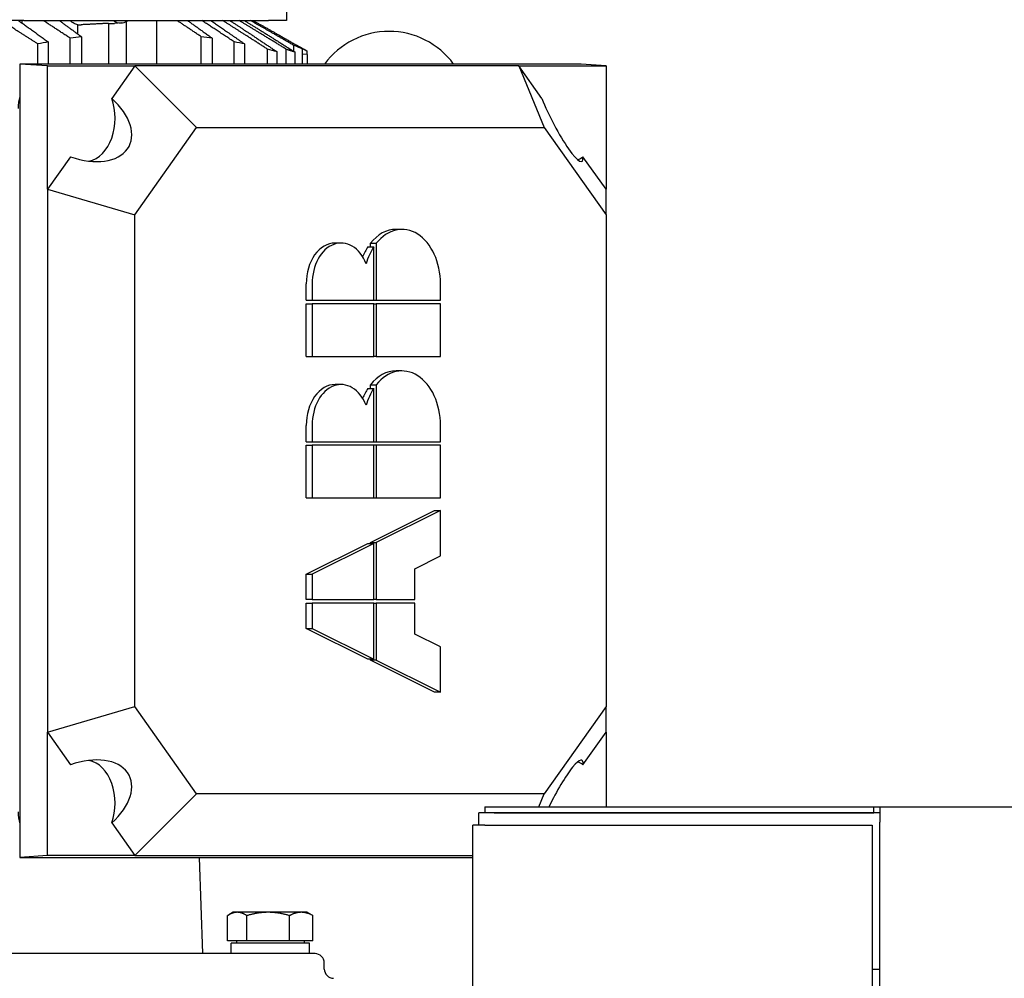
# Model space of a CAD drawing. Units: millimetres. Extents: x 653 to 8778, y 82 to 11441.
# Drawn here: x 2509 to 2829, y 3581 to 3892 of the extents above; entities that cross this region are included whole.
import ezdxf

# ---------------------------------------------------------------- set-up
doc = ezdxf.new("R2010")
doc.units = ezdxf.units.MM
doc.header["$LTSCALE"] = 42
doc.layers.add('Dimensions(Hillmar_metric)', color=7, linetype='Continuous', lineweight=13)
doc.layers.add('Visible Edges(Hillmar_metric)', color=7, linetype='Continuous', lineweight=25)
doc.styles.add('Hillmar_metric_Dimensions', font='arial.ttf')
doc.dimstyles.new('DEFAULT-ISO-Method 1b-Hillmar_metric', dxfattribs={"dimscale": 42, "dimtxt": 2, "dimasz": 2.5, "dimexe": 1, "dimexo": 1, "dimgap": 0.25, "dimtad": 1, "dimtih": 1, "dimtoh": 1, "dimrnd": 1e-08, "dimdsep": 46, "dimtxsty": 'Hillmar_metric_Dimensions', "dimcen": 0.09, "dimdle": 8, "dimclrd": 7, "dimclre": 7, "dimclrt": 7, "dimazin": 2, "dimtfac": 0.75, "dimtmove": 0, "dimatfit": 3, "dimfxl": 1, "dimtolj": 1, "dimlwd": 9, "dimlwe": 9, "dimarcsym": 0})

# ---------------------------------------------------------------- blocks, each defined once
blk = doc.blocks.new('*D40')
at = {"layer": 'Defpoints', "color": 0, "linetype": 'Continuous', "transparency": 16777216}
for p in [(2485.67, 4144.8), (2573.97, 3163.21), (4569.84, 3163.21)]:
    blk.add_point(p, dxfattribs=at)
at = {"layer": 'Dimensions(Hillmar_metric)', "color": 7, "linetype": 'Continuous', "lineweight": 9, "transparency": 16777216}
for p, q in [((2527.67, 4144.8), (4611.84, 4144.8)), ((4569.84, 4039.8), (4569.84, 3723.64)), ((4569.84, 3268.21), (4569.84, 3616.87)), ((2615.97, 3163.21), (4611.84, 3163.21))]:
    blk.add_line(p, q, dxfattribs=at)
at = {"layer": 'Dimensions(Hillmar_metric)', "color": 7, "linetype": 'Continuous', "transparency": 16777216}
for points in [[(4552.34, 4039.8), (4587.34, 4039.8), (4569.84, 4144.8)], [(4552.34, 3268.21), (4587.34, 3268.21), (4569.84, 3163.21)]]:
    blk.add_solid(points, dxfattribs=at)
at = {"layer": 'Dimensions(Hillmar_metric)', "color": 7, "linetype": 'Continuous', "lineweight": 13, "transparency": 16777216, "insert": (4569.84, 3670.26), "char_height": 84, "attachment_point": 5, "style": 'Hillmar_metric_Dimensions'}
blk.add_mtext('\\A1;1000', dxfattribs=at)

msp = doc.modelspace()

# ---------------------------------------------------------------- linework, layer by layer
at = {"layer": 'Visible Edges(Hillmar_metric)'}
for p, q in [((2595.9182, 3967.7992), (2595.9182, 3891.2992)), ((2510.8327, 3891.2992), (2496.6906, 3891.2992)), ((2510.2062, 3890.5011), (2510.2062, 3891.2992)), ((2510.8327, 3891.2992), (2590.0603, 3891.2992)), ((2538.2514, 3890.4053), (2538.2514, 3877.2281)), ((2542.372, 3890.5437), (2540.1372, 3890.4055)), ((2543.9083, 3890.9654), (2543.9083, 3877.2281)), ((2553.8077, 3891.2992), (2553.8077, 3877.2281)), ((2595.9182, 3891.2992), (2590.0603, 3891.2992)), ((2528.2947, 3886.9249), (2528.2947, 3889.9042)), ((2515.3665, 3877.2281), (2515.3665, 3883.7174)), ((2518.7099, 3884.3844), (2518.7099, 3877.2281)), ((2525.84, 3877.2281), (2525.84, 3885.5869)), ((2529.4495, 3886.0779), (2529.4495, 3877.2281)), ((2568.2664, 3877.2281), (2568.2664, 3886.0779)), ((2571.876, 3885.5869), (2571.876, 3877.2281)), ((2579.0061, 3877.2281), (2579.0061, 3884.3844)), ((2582.3495, 3883.7174), (2582.3495, 3877.2281)), ((2589.8069, 3877.2281), (2589.8069, 3882.0027)), ((2592.7619, 3881.24), (2592.7619, 3877.2281)), ((2595.8455, 3877.2281), (2595.8455, 3881.9812)), ((2598.3277, 3881.2909), (2598.3277, 3883.2411)), ((2598.5177, 3883.687), (2602.6707, 3881.385)), ((2598.674, 3877.2281), (2598.674, 3881.0696)), ((2601.1562, 3877.2281), (2601.1562, 3882.1315)), ((2602.6707, 3880.2992), (2602.6707, 3881.3738)), ((2602.6707, 3880.2992), (2601.1562, 3880.3653)), ((2602.6707, 3880.2992), (2602.6707, 3877.2281)), ((2518.4524, 3876.5992), (2509.5224, 3877.2281)), ((2691.4312, 3877.2281), (2509.5224, 3877.2281)), ((2509.5224, 3877.2281), (2509.5224, 3619.9703)), ((2518.4524, 3876.5992), (2546.7367, 3876.5992)), ((2518.4524, 3836.5992), (2518.4524, 3876.5992)), ((2546.7367, 3876.5992), (2539.2654, 3866.0332)), ((2671.1875, 3876.5992), (2546.7367, 3876.5992)), ((2546.7367, 3876.5992), (2566.7367, 3856.5992)), ((2671.1875, 3876.5992), (2679.4717, 3856.5992)), ((2671.1875, 3876.5992), (2699.4717, 3876.5992)), ((2678.6588, 3866.0332), (2671.1875, 3876.5992)), ((2699.4717, 3876.5992), (2691.4312, 3877.2281)), ((2699.4717, 3876.5992), (2699.4717, 3836.5992)), ((2546.7367, 3828.3149), (2566.7367, 3856.5992)), ((2566.7367, 3856.5992), (2679.4717, 3856.5992)), ((2679.4717, 3856.5992), (2699.4717, 3828.3149)), ((2525.9237, 3847.1652), (2518.4524, 3836.5992)), ((2699.4717, 3836.5992), (2692.0004, 3847.1652)), ((2518.4524, 3836.5992), (2546.7367, 3828.3149)), ((2518.4524, 3836.5992), (2518.4524, 3660.5992)), ((2699.4717, 3828.3149), (2699.4717, 3836.5992)), ((2546.7367, 3668.8834), (2546.7367, 3828.3149)), ((2699.4717, 3828.3149), (2699.4717, 3668.8834)), ((2633.3431, 3823.6029), (2631.4233, 3823.6029)), ((2613.5852, 3819.191), (2611.6654, 3819.191)), ((2622.2723, 3817.9534), (2624.1921, 3817.9534)), ((2623.1042, 3817.9534), (2623.1042, 3819.1091)), ((2623.1042, 3819.1091), (2625.024, 3819.1091)), ((2624.1921, 3800.6612), (2624.1921, 3817.9534)), ((2625.024, 3819.1091), (2625.024, 3800.6612)), ((2602.3064, 3800.6612), (2602.3064, 3805.9554)), ((2604.2262, 3805.9554), (2604.2262, 3800.6612)), ((2645.8218, 3800.6612), (2645.8218, 3805.9554)), ((2602.3064, 3800.6612), (2604.2262, 3800.6612)), ((2602.3064, 3782.4254), (2602.3064, 3799.4847)), ((2602.3064, 3799.4847), (2604.2262, 3799.4847)), ((2604.2262, 3800.6612), (2624.1921, 3800.6612)), ((2624.1921, 3799.4847), (2604.2262, 3799.4847)), ((2604.2262, 3799.4847), (2604.2262, 3782.4254)), ((2624.1921, 3800.6612), (2625.024, 3800.6612)), ((2624.1921, 3799.4847), (2625.024, 3799.4847)), ((2624.1921, 3782.4254), (2624.1921, 3799.4847)), ((2625.024, 3800.6612), (2645.8218, 3800.6612)), ((2645.8218, 3799.4847), (2625.024, 3799.4847)), ((2625.024, 3799.4847), (2625.024, 3782.4254)), ((2645.8218, 3782.4254), (2645.8218, 3799.4847)), ((2602.3064, 3782.4254), (2604.2262, 3782.4254)), ((2604.2262, 3782.4254), (2624.1921, 3782.4254)), ((2625.024, 3782.4254), (2624.1921, 3782.4254)), ((2625.024, 3782.4254), (2645.8218, 3782.4254)), ((2633.3431, 3777.7194), (2631.4233, 3777.7194)), ((2613.5852, 3773.3075), (2611.6654, 3773.3075)), ((2622.2723, 3772.0699), (2624.1921, 3772.0699)), ((2623.1042, 3772.0699), (2623.1042, 3773.2256)), ((2623.1042, 3773.2256), (2625.024, 3773.2256)), ((2624.1921, 3754.7777), (2624.1921, 3772.0699)), ((2625.024, 3773.2256), (2625.024, 3754.7777)), ((2602.3064, 3754.7777), (2602.3064, 3760.0719)), ((2604.2262, 3760.0719), (2604.2262, 3754.7777)), ((2645.8218, 3754.7777), (2645.8218, 3760.0719)), ((2602.3064, 3754.7777), (2604.2262, 3754.7777)), ((2602.3064, 3736.5419), (2602.3064, 3753.6012)), ((2602.3064, 3753.6012), (2604.2262, 3753.6012)), ((2604.2262, 3754.7777), (2624.1921, 3754.7777)), ((2624.1921, 3753.6012), (2604.2262, 3753.6012)), ((2604.2262, 3753.6012), (2604.2262, 3736.5419)), ((2624.1921, 3754.7777), (2625.024, 3754.7777)), ((2624.1921, 3736.5419), (2624.1921, 3753.6012)), ((2625.024, 3753.6012), (2624.1921, 3753.6012)), ((2625.024, 3754.7777), (2645.8218, 3754.7777)), ((2625.024, 3753.6012), (2625.024, 3736.5419)), ((2645.8218, 3753.6012), (2625.024, 3753.6012)), ((2645.8218, 3736.5419), (2645.8218, 3753.6012)), ((2602.3064, 3736.5419), (2604.2262, 3736.5419)), ((2604.2262, 3736.5419), (2624.1921, 3736.5419)), ((2624.1921, 3736.5419), (2625.024, 3736.5419)), ((2625.024, 3736.5419), (2645.8218, 3736.5419)), ((2623.1042, 3722.1298), (2643.902, 3732.4242)), ((2645.8218, 3732.4242), (2625.024, 3722.1298)), ((2643.902, 3732.4242), (2645.8218, 3732.4242)), ((2645.8218, 3717.7179), (2645.8218, 3732.4242)), ((2602.3064, 3711.8354), (2622.2723, 3721.718)), ((2624.1921, 3721.718), (2604.2262, 3711.8354)), ((2622.2723, 3721.718), (2624.1921, 3721.718)), ((2623.1042, 3722.1298), (2625.024, 3722.1298)), ((2623.1042, 3721.718), (2623.1042, 3722.1298)), ((2624.1921, 3703.5999), (2624.1921, 3721.718)), ((2625.024, 3722.1298), (2625.024, 3703.5999)), ((2637.5027, 3713.6002), (2645.8218, 3717.7179)), ((2602.3064, 3711.8354), (2604.2262, 3711.8354)), ((2602.3064, 3703.5999), (2602.3064, 3711.8354)), ((2604.2262, 3711.8354), (2604.2262, 3703.5999)), ((2637.5027, 3703.5999), (2637.5027, 3713.6002)), ((2604.2262, 3703.5999), (2602.3064, 3703.5999)), ((2602.3064, 3694.1879), (2602.3064, 3702.4234)), ((2602.3064, 3702.4234), (2604.2262, 3702.4234)), ((2604.2262, 3703.5999), (2624.1921, 3703.5999)), ((2624.1921, 3702.4234), (2604.2262, 3702.4234)), ((2604.2262, 3702.4234), (2604.2262, 3694.1879)), ((2625.024, 3703.5999), (2624.1921, 3703.5999)), ((2624.1921, 3684.3053), (2624.1921, 3702.4234)), ((2624.1921, 3702.4234), (2625.024, 3702.4234)), ((2625.024, 3703.5999), (2637.5027, 3703.5999)), ((2625.024, 3702.4234), (2625.024, 3683.8935)), ((2637.5027, 3702.4234), (2625.024, 3702.4234)), ((2637.5027, 3692.4232), (2637.5027, 3702.4234)), ((2602.3064, 3694.1879), (2604.2262, 3694.1879)), ((2622.2723, 3684.3053), (2602.3064, 3694.1879)), ((2604.2262, 3694.1879), (2624.1921, 3684.3053)), ((2645.8218, 3688.3054), (2637.5027, 3692.4232)), ((2645.8218, 3673.5992), (2645.8218, 3688.3054)), ((2624.1921, 3684.3053), (2622.2723, 3684.3053)), ((2623.1042, 3683.8935), (2623.1042, 3684.3053)), ((2643.902, 3673.5992), (2623.1042, 3683.8935)), ((2625.024, 3683.8935), (2623.1042, 3683.8935)), ((2625.024, 3683.8935), (2645.8218, 3673.5992)), ((2645.8218, 3673.5992), (2643.902, 3673.5992)), ((2518.4524, 3660.5992), (2546.7367, 3668.8834)), ((2566.7367, 3640.5992), (2546.7367, 3668.8834)), ((2699.4717, 3668.8834), (2679.4717, 3640.5992)), ((2699.4717, 3660.5992), (2699.4717, 3668.8834)), ((2518.4524, 3660.5992), (2525.9237, 3650.0332)), ((2518.4524, 3620.5992), (2518.4524, 3660.5992)), ((2692.0004, 3650.0332), (2699.4717, 3660.5992)), ((2699.4717, 3660.5992), (2699.4717, 3636.4368)), ((2546.7367, 3620.5992), (2566.7367, 3640.5992)), ((2679.4717, 3640.5992), (2566.7367, 3640.5992)), ((2677.7476, 3636.4368), (2679.4717, 3640.5992)), ((2660.2422, 3636.4368), (2663.2422, 3636.4368)), ((2660.2422, 3636.4368), (2660.2422, 3634.4531)), ((2663.2422, 3636.4368), (2786.2584, 3636.4368)), ((2786.2584, 3636.4368), (2788.2422, 3636.4368)), ((2786.2584, 3634.4531), (2786.2584, 3636.4368)), ((2788.2422, 3636.4368), (4124.2422, 3636.4368)), ((2788.2422, 3636.4368), (2788.2422, 3631.4531)), ((2788.2422, 3634.4531), (2658.2422, 3634.4531)), ((2658.2422, 3630.4531), (2658.2422, 3634.4531)), ((2663.2422, 3634.4531), (2786.2584, 3634.4531)), ((2539.2654, 3631.1652), (2546.7367, 3620.5992)), ((2656.2584, 2106.4531), (2656.2584, 3630.4531)), ((2660.2422, 3630.4531), (2656.2584, 3630.4531)), ((2660.2422, 3630.4531), (2785.7422, 3630.4531)), ((2785.7422, 3630.4531), (2785.7422, 3349.9368)), ((2788.2422, 3349.9368), (2788.2422, 3631.4531)), ((2518.4524, 3620.5992), (2509.5224, 3619.9703)), ((2509.5224, 3619.9703), (2656.2584, 3619.9703)), ((2546.7367, 3620.5992), (2518.4524, 3620.5992)), ((2546.7367, 3620.5992), (2656.2584, 3620.5992)), ((2567.5821, 3619.9703), (2568.6707, 3588.7992)), ((2576.8364, 3592.9993), (2576.8364, 3601.1275)), ((2578.6707, 3602.1993), (2577.2316, 3601.3684)), ((2579.9556, 3602.1993), (2578.6707, 3602.1993)), ((2589.992, 3602.1993), (2579.9556, 3602.1993)), ((2583.0748, 3592.9993), (2583.0748, 3601.1275)), ((2600.707, 3602.1993), (2589.992, 3602.1993)), ((2596.9091, 3592.9993), (2596.9091, 3601.1275)), ((2602.6707, 3602.1993), (2600.707, 3602.1993)), ((2602.6707, 3602.1993), (2604.1097, 3601.3684)), ((2604.5049, 3592.9993), (2604.5049, 3601.1275)), ((2583.0748, 3592.9993), (2576.8364, 3592.9993)), ((2603.3707, 3592.1992), (2577.9707, 3592.1992)), ((2577.9707, 3588.7992), (2577.9707, 3592.1992)), ((2579.6707, 3592.9993), (2579.6707, 3592.1992)), ((2596.9091, 3592.9993), (2583.0748, 3592.9993)), ((2604.5049, 3592.9993), (2596.9091, 3592.9993)), ((2601.6707, 3592.9993), (2601.6707, 3592.1992)), ((2603.3707, 3588.7992), (2603.3707, 3592.1992)), ((2605.1707, 3588.7992), (2276.1707, 3588.7992)), ((2608.1707, 3583.7992), (2608.1707, 3585.7992)), ((2788.2422, 3583.6531), (2785.7422, 3583.6531))]:
    msp.add_line(p, q, dxfattribs=at)
for centre, radius, start, end in [((2629.1707, 3861.7992), 26, 36.399986, 143.600014), ((2605.1707, 3585.7992), 3, 0, 90), ((2611.1707, 3583.7992), 3, 180, 269.999808)]:
    msp.add_arc(centre, radius, start, end, dxfattribs=at)
for centre, major_axis, ratio, start_param, end_param in [((2539.1922, 3898.0365), (10.8434, 0), 0.70643249, 4.6255189, 4.79965544), ((2542.1405, 3898.0365), (0, -7.5), 0.70710678, 5.82829636, 6.73807426), ((2157.8927, 3887.8063), (445.4529, 8.5241), 0.0201474, 5.69383789, 5.69835097), ((2515.624, 3862.7992), (0, -9.4759), 0.70710678, 4.28635645, 4.71238898), ((2527.4732, 3859.5992), (-17.4325, 9.0237), 0.61401441, 1.79372419, 4.31954266), ((2530.4732, 3859.5992), (0, -14), 0.70710678, 0.14697188, 2.0483074), ((2684.4509, 3859.5992), (-7.2208, 13.9495), 0.16452466, 1.00832603, 3.5341445), ((2687.4509, 3859.5992), (0, -14), 0.70710678, 0.29334991, 0.47751107), ((2631.4233, 3805.9554), (0, 17.6475), 0.70710678, 0, 0.72972766), ((2633.3431, 3805.9554), (0, 17.6475), 0.70710678, 4.71238898, 7.01291296), ((2613.5852, 3805.9554), (0, 13.2356), 0.70710678, 5.22524842, 7.85398163), ((2611.6654, 3805.9554), (0, 13.2356), 0.70710678, 0, 1.57079633), ((2631.4233, 3805.9554), (0, 17.6475), 0.70710678, 0.82321198, 1.05069836), ((2633.3431, 3805.9554), (0, -17.6475), 0.70710678, 3.96480463, 4.33552848), ((2633.3431, 3760.0719), (0, 17.6475), 0.70710678, 4.71238898, 7.01291296), ((2631.4233, 3760.0719), (0, 17.6475), 0.70710678, 0, 0.72972766), ((2611.6654, 3760.0719), (0, 13.2356), 0.70710678, 0, 1.57079633), ((2613.5852, 3760.0719), (0, 13.2356), 0.70710678, 5.22524842, 7.85398163), ((2631.4233, 3760.0719), (0, 17.6475), 0.70710678, 0.82321198, 1.05069836), ((2633.3431, 3760.0719), (0, -17.6475), 0.70710678, 3.96480463, 4.33552848), ((2527.4732, 3637.5992), (-17.4325, -9.0237), 0.61401441, 1.96364265, 4.48946112), ((2530.4732, 3637.5992), (0, 14), 0.70710678, 4.23487791, 6.13621343), ((2684.4509, 3637.5992), (7.2208, 13.9495), 0.16452466, 5.89063346, 8.02206019), ((2687.4509, 3637.5992), (0, 14), 0.70710678, 5.80567424, 5.9898354), ((2515.624, 3634.7992), (0, -9.4759), 0.70710678, 4.71238898, 5.13842151)]:
    msp.add_ellipse(centre, major_axis=major_axis, ratio=ratio, start_param=start_param, end_param=end_param, dxfattribs=at)
for points, weights in [([(2515.3665, 3883.7174), (2509.0917, 3887.7237), (2503.411, 3891.2992)], [1.02264653378, 1.01890089599, 1.01230248322]), ([(2509.0935, 3891.2992), (2513.6828, 3888.0085), (2518.7099, 3884.3844)], [1.0114447148, 1.01713005533, 1.02060238094]), ([(2525.84, 3885.5869), (2521.3128, 3888.5592), (2517.1163, 3891.2992)], [1.00812703297, 1.00772251241, 1.00576593167]), ([(2522.3263, 3891.2992), (2525.7641, 3888.7811), (2529.4495, 3886.0779)], [1.01104027703, 1.01524513726, 1.01821192652]), ([(2568.2664, 3886.0779), (2564.2445, 3888.7811), (2560.4928, 3891.2992)], [1.01821192651, 1.01524513725, 1.01104027703]), ([(2563.8821, 3891.2992), (2567.7275, 3888.5592), (2571.876, 3885.5869)], [1.00576593167, 1.00772251241, 1.00812703297]), ([(2579.0061, 3884.3844), (2573.52, 3888.0085), (2568.5116, 3891.2992)], [1.02060238094, 1.01713005533, 1.0114447148]), ([(2571.3942, 3891.2992), (2576.5997, 3887.7237), (2582.3495, 3883.7174)], [1.01230248322, 1.01890089599, 1.02264653378]), ([(2589.8069, 3882.0027), (2582.1018, 3886.9658), (2575.2724, 3891.2992)], [1.02382357562, 1.02004669393, 1.01213628258]), ([(2577.5908, 3891.2992), (2584.6842, 3886.6761), (2592.7619, 3881.24)], [1.01343410568, 1.02268409836, 1.0266072423]), ([(2595.8455, 3881.9812), (2587.7674, 3886.9861), (2580.6093, 3891.2992)], [1.02557593826, 1.0216535166, 1.01318321388]), ([(2582.2721, 3891.2992), (2589.9326, 3886.659), (2598.674, 3881.0696)], [1.01512336214, 1.02541571836, 1.02947822732]), ([(2598.3277, 3883.2411), (2590.9144, 3887.5682), (2584.2427, 3891.2992)], [1.02708688899, 1.0229363792, 1.01483461686]), ([(2585.0997, 3891.2992), (2592.6505, 3887.1734), (2601.1562, 3882.1315)], [1.01809463525, 1.02877637003, 1.03339367848]), ([(2598.674, 3881.0696), (2597.2519, 3881.5376), (2595.8455, 3881.9812)], [1.03379458921, 1.03690587512, 1.03987287858]), ([(2602.6707, 3881.3738), (2600.7749, 3882.4237), (2598.9229, 3883.4492)], [1.00108123047, 1.00156800886, 1.00191751121]), ([(2602.6707, 3881.385), (2602.6707, 3881.385), (2602.6707, 3881.3738)], [1.2816707091, 1.28167121042, 1.28159183346]), ([(2579.9556, 3602.1993), (2578.508, 3602.1993), (2576.8364, 3601.1275)], [1, 1.0379548493, 1]), ([(2583.0748, 3601.1275), (2581.4033, 3602.1993), (2579.9556, 3602.1993)], [1, 1.0379548493, 1]), ([(2589.992, 3602.1993), (2586.7817, 3602.1993), (2583.0748, 3601.1275)], [1, 1.0379548493, 1]), ([(2596.9091, 3601.1275), (2593.2022, 3602.1993), (2589.992, 3602.1993)], [1, 1.0379548493, 1]), ([(2600.707, 3602.1993), (2598.9444, 3602.1993), (2596.9091, 3601.1275)], [1, 1.0379548493, 1]), ([(2604.5049, 3601.1275), (2602.4696, 3602.1993), (2600.707, 3602.1993)], [1, 1.0379548493, 1]), ([(2604.1097, 3601.3684), (2604.3043, 3601.2561), (2604.5049, 3601.1275)], [1.00779140095, 1.00440752685, 1])]:
    msp.add_rational_spline(points, weights, degree=2, dxfattribs=at)
msp.add_open_spline([(2528.2947, 3889.9042), (2527.8811, 3890.0094), (2527.4669, 3890.166), (2526.6076, 3890.6202), (2526.1675, 3890.9357), (2525.7651, 3891.3009)], degree=3, knots=[1.402425186, 1.402425186, 1.402425186, 1.402425186, 1.560067164, 1.560067164, 1.741863957, 1.741863957, 1.741863957, 1.741863957], dxfattribs=at)
for points, degree in [([(2538.2514, 3890.4053), (2533.9551, 3890.1822), (2529.4077, 3889.9592)], 2), ([(2518.7099, 3884.3844), (2517.6023, 3884.1742), (2516.4881, 3883.952), (2515.3665, 3883.7174)], 3), ([(2529.4495, 3886.0779), (2528.2519, 3885.9284), (2527.0491, 3885.7648), (2525.84, 3885.5869)], 3), ([(2571.876, 3885.5869), (2570.6669, 3885.7648), (2569.4641, 3885.9284), (2568.2664, 3886.0779)], 3), ([(2582.3495, 3883.7174), (2581.2279, 3883.952), (2580.1137, 3884.1742), (2579.0061, 3884.3844)], 3), ([(2592.7619, 3881.24), (2591.7699, 3881.5037), (2590.7851, 3881.7579), (2589.8069, 3882.0027)], 3), ([(2601.1562, 3882.1315), (2600.2058, 3882.5101), (2599.2631, 3882.8799), (2598.3277, 3883.2411)], 3)]:
    msp.add_open_spline(points, degree=degree, dxfattribs=at)

# ---------------------------------------------------------------- dimensions: what is measured, and where the dimension line sits
at = {"layer": 'Dimensions(Hillmar_metric)', "color": 7, "linetype": 'Continuous', "lineweight": 13}
dim = msp.add_linear_dim(base=(4569.8358, 3163.2117), p1=(2485.6682, 4144.7992), p2=(2573.9707, 3163.2117), angle=90, dimstyle='DEFAULT-ISO-Method 1b-Hillmar_metric', override={"dimgap": 0.25, "dimdec": 2, "dimlfac": 1.018758, "dimtol": 0, "dimlim": 0, "dimtp": 0, "dimtm": 0, "dimtdec": 2, "dimtofl": 0, "dimatfit": 1}, dxfattribs=at)
dim.commit()
dim.dimension.update_dxf_attribs({"geometry": '*D40', "text_midpoint": (4569.8358, 3670.2554), "dimtype": 160})

doc.saveas('drawing.dxf')
